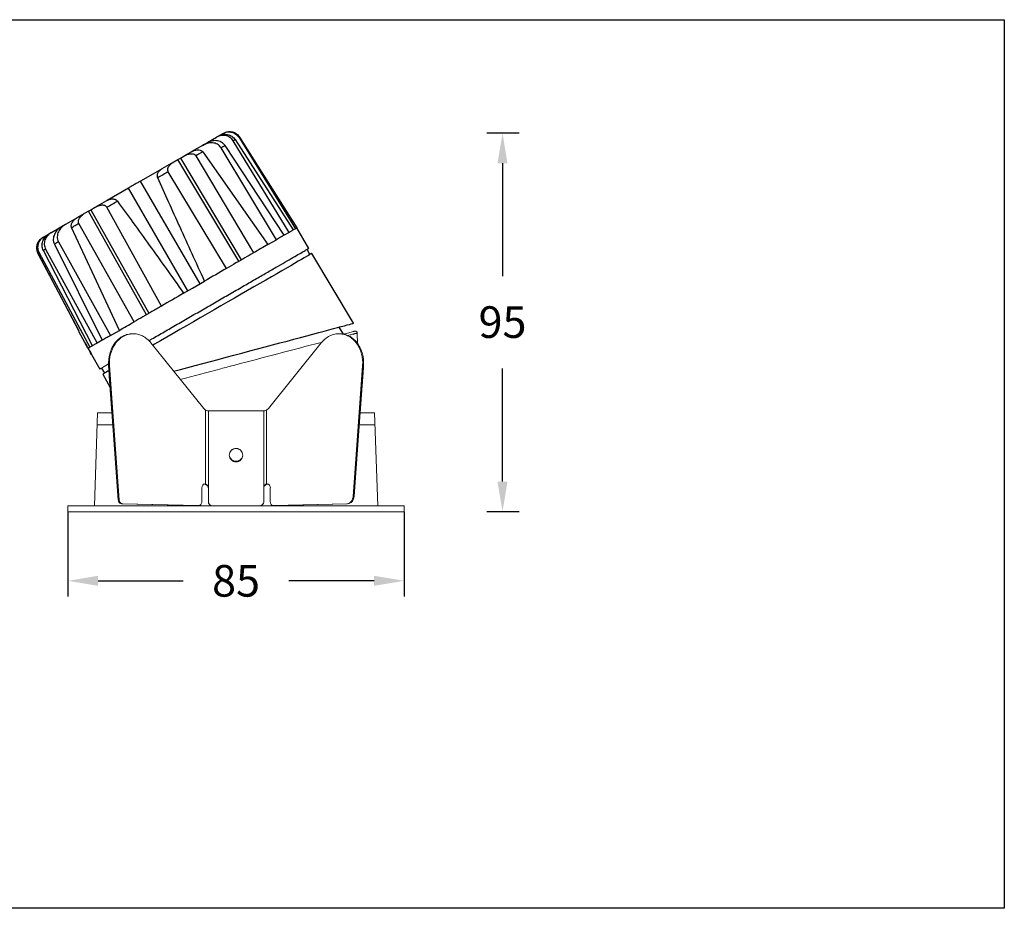
# Model space of a CAD drawing. Units: inches. Extents: x -8424 to -5249, y -30841 to -30554.
# Drawn here: x -6958 to -6709, y -30791 to -30567 of the extents above; entities that cross this region are included whole.
import ezdxf

# ---------------------------------------------------------------- set-up
doc = ezdxf.new("R2010")
doc.units = ezdxf.units.IN
doc.header["$MEASUREMENT"] = 0
doc.layers.get('0').update_dxf_attribs({"lineweight": 9})
doc.layers.add('DIMENSION', color=3, linetype='ByLayer', lineweight=15)
doc.layers.add('方框', color=1, linetype='Continuous', plot=False)
doc.styles.get("Standard").update_dxf_attribs({"font": 'arial.ttf'})
doc.dimstyles.new('SCALE 6', dxfattribs={"dimtxt": 8, "dimasz": 7.6, "dimexe": 4, "dimexo": 0, "dimgap": 7.6, "dimtad": 0, "dimtih": 1, "dimtoh": 1, "dimdec": 0, "dimdsep": 46, "dimtxsty": 'Standard', "dimcen": 0.09, "dimadec": 0, "dimazin": 0, "dimtfac": 1, "dimtdec": 4, "dimtofl": 0, "dimtmove": 0, "dimatfit": 3, "dimfxl": 1, "dimtolj": 1, "dimtzin": 0, "dimarcsym": 0})

# ---------------------------------------------------------------- blocks, each defined once
blk = doc.blocks.new('*D94')
at = {"color": 0, "lineweight": -2}
for p, q in [((-6831.73, -30595.24), (-6839.98, -30595.24)), ((-6835.98, -30602.84), (-6835.98, -30631.41)), ((-6835.98, -30683.35), (-6835.98, -30654.78)), ((-6831.73, -30690.95), (-6839.98, -30690.95))]:
    blk.add_line(p, q, dxfattribs=at)
at = {"color": 0}
for points in [[(-6834.72, -30602.84), (-6837.25, -30602.84), (-6835.98, -30595.24)], [(-6837.25, -30683.35), (-6834.72, -30683.35), (-6835.98, -30690.95)]]:
    blk.add_solid(points, dxfattribs=at)
at = {"layer": 'Defpoints', "color": 0}
for p in [(-6831.73, -30595.24), (-6835.98, -30690.95), (-6831.73, -30690.95)]:
    blk.add_point(p, dxfattribs=at)
at = {"color": 0, "insert": (-6835.98, -30639.01), "char_height": 8, "attachment_point": 2}
blk.add_mtext('\\A1;95', dxfattribs=at)
blk = doc.blocks.new('*D96')
at = {"color": 0, "lineweight": -2}
for p, q in [((-6945.85, -30690.95), (-6945.85, -30712.43)), ((-6860.85, -30690.95), (-6860.85, -30712.43)), ((-6938.25, -30708.43), (-6916.71, -30708.43)), ((-6868.45, -30708.43), (-6889.98, -30708.43))]:
    blk.add_line(p, q, dxfattribs=at)
at = {"color": 0}
for points in [[(-6938.25, -30707.16), (-6938.25, -30709.7), (-6945.85, -30708.43)], [(-6868.45, -30709.7), (-6868.45, -30707.16), (-6860.85, -30708.43)]]:
    blk.add_solid(points, dxfattribs=at)
at = {"layer": 'Defpoints', "color": 0}
for p in [(-6945.85, -30690.95), (-6860.85, -30690.95), (-6860.85, -30708.43)]:
    blk.add_point(p, dxfattribs=at)
at = {"color": 0, "insert": (-6903.35, -30708.43), "char_height": 8, "attachment_point": 5}
blk.add_mtext('\\A1;85', dxfattribs=at)

msp = doc.modelspace()

# ---------------------------------------------------------------- linework, layer by layer
at = {"color": 0, "linetype": 'Continuous', "lineweight": 25}
for p, q in [((-6910.75, -30597.68), (-6908.3, -30596.27)), ((-6907.78, -30595.97), (-6908.3, -30596.27)), ((-6907.72, -30595.94), (-6906.67, -30595.33)), ((-6906.67, -30595.33), (-6906.5, -30595.23)), ((-6903.55, -30596.87), (-6888.89, -30619.71)), ((-6902.6, -30596.32), (-6888.34, -30619.39)), ((-6902.44, -30596.23), (-6888.01, -30619.2)), ((-6911.84, -30598.32), (-6914.57, -30599.89)), ((-6911.84, -30598.32), (-6910.81, -30597.72)), ((-6893.16, -30622.17), (-6907.13, -30598.94)), ((-6891.16, -30621.01), (-6906.14, -30598.37)), ((-6889.95, -30620.32), (-6904.07, -30597.17)), ((-6919.1, -30602.51), (-6918.03, -30601.89)), ((-6902.64, -30627.64), (-6918.03, -30601.89)), ((-6917.42, -30601.54), (-6916.55, -30601.03)), ((-6917.42, -30601.54), (-6902.03, -30627.29)), ((-6914.63, -30599.92), (-6916.55, -30601.03)), ((-6913.52, -30600.96), (-6898.96, -30625.52)), ((-6911.76, -30599.94), (-6895.31, -30623.41)), ((-6922.07, -30604.22), (-6927.48, -30607.34)), ((-6922.01, -30604.19), (-6919.1, -30602.51)), ((-6905.74, -30629.43), (-6920.49, -30604.98)), ((-6930.54, -30609.11), (-6935.93, -30612.22)), ((-6915.52, -30635.08), (-6930.54, -30609.11)), ((-6912.46, -30633.31), (-6927.48, -30607.34)), ((-6940.05, -30614.6), (-6938.93, -30613.96)), ((-6938.93, -30613.96), (-6935.99, -30612.26)), ((-6922.2, -30638.94), (-6936.03, -30613.95)), ((-6943.56, -30616.63), (-6946.43, -30618.29)), ((-6943.5, -30616.59), (-6941.54, -30615.46)), ((-6940.66, -30614.95), (-6941.54, -30615.46)), ((-6926.02, -30641.14), (-6940.66, -30614.95)), ((-6940.66, -30614.95), (-6940.65, -30614.95)), ((-6940.05, -30614.6), (-6925.41, -30640.79)), ((-6950.16, -30620.44), (-6947.57, -30618.94)), ((-6946.43, -30618.29), (-6947.51, -30618.91)), ((-6932.85, -30645.09), (-6944.92, -30619.08)), ((-6929.1, -30642.92), (-6943.11, -30618.04)), ((-6888.34, -30619.39), (-6888.89, -30619.71)), ((-6888.01, -30619.2), (-6888.03, -30619.21)), ((-6884.98, -30624.38), (-6887.98, -30619.17)), ((-6951.99, -30621.49), (-6952.2, -30621.61)), ((-6951.99, -30621.49), (-6950.78, -30620.8)), ((-6950.16, -30620.44), (-6950.73, -30620.77)), ((-6889.95, -30620.32), (-6891.16, -30621.01)), ((-6949.28, -30623.28), (-6937.19, -30647.59)), ((-6948.24, -30622.68), (-6935.09, -30646.38)), ((-6895.31, -30623.41), (-6893.16, -30622.17)), ((-6953.46, -30625.68), (-6943.12, -30645.24)), ((-6943.06, -30645.2), (-6953.37, -30625.63)), ((-6953.16, -30625.51), (-6940.28, -30649.38)), ((-6939.65, -30649.01), (-6952.07, -30624.88)), ((-6951.5, -30624.55), (-6938.48, -30648.34)), ((-6884.66, -30625.92), (-6885.41, -30624.62)), ((-6873.64, -30643.3), (-6884.23, -30625.67)), ((-6916.6, -30635.7), (-6914.39, -30634.43)), ((-6914.39, -30634.43), (-6911.3, -30632.64)), ((-6876.22, -30646.05), (-6877.25, -30644.27)), ((-6943.16, -30645.26), (-6941.64, -30648.12)), ((-6935.09, -30646.38), (-6932.85, -30645.09)), ((-6941.64, -30648.12), (-6941.68, -30648.02)), ((-6939.65, -30649.01), (-6940.28, -30649.38)), ((-6937.19, -30647.59), (-6938.48, -30648.34)), ((-6939.92, -30651.21), (-6937.81, -30654.88)), ((-6939.87, -30651.3), (-6939.92, -30651.21)), ((-6937.38, -30654.62), (-6936.62, -30655.92)), ((-6937.06, -30656.17), (-6935.21, -30659.51))]:
    msp.add_line(p, q, dxfattribs=at)
at = {"color": 0, "linetype": 'Continuous'}
for p, q in [((-6876.64, -30645.22), (-6876.64, -30645.22)), ((-6876.28, -30646.07), (-6875.13, -30645.77)), ((-6875.13, -30645.77), (-6874.26, -30645.54)), ((-6874.26, -30645.54), (-6873.75, -30645.41)), ((-6873.75, -30645.41), (-6873.55, -30645.36)), ((-6873.55, -30645.36), (-6873.46, -30645.34)), ((-6873.46, -30645.34), (-6873.4, -30645.33)), ((-6873.4, -30645.33), (-6873.37, -30645.32)), ((-6873.37, -30645.32), (-6873.35, -30645.31)), ((-6872.69, -30645.79), (-6872.65, -30648.4)), ((-6911.53, -30664.86), (-6924.87, -30648.26)), ((-6881.83, -30648.26), (-6895.17, -30664.86)), ((-6881.65, -30648.09), (-6881.85, -30648.14)), ((-6935.33, -30653.96), (-6935.56, -30653.97)), ((-6935.56, -30653.97), (-6933.13, -30688.01)), ((-6935.33, -30653.96), (-6932.9, -30687.99)), ((-6873.73, -30687.08), (-6871.36, -30653.96)), ((-6873.5, -30687.09), (-6871.13, -30653.97)), ((-6871.36, -30653.96), (-6871.13, -30653.97)), ((-6934.74, -30665.95), (-6935.41, -30656.66)), ((-6935.37, -30656.7), (-6935.4, -30656.65)), ((-6871.13, -30654.54), (-6871.95, -30665.95)), ((-6939.17, -30689.45), (-6938.35, -30665.95)), ((-6934.7, -30665.95), (-6938.35, -30665.95)), ((-6911.04, -30683.96), (-6911.04, -30665.28)), ((-6910.35, -30688.45), (-6910.35, -30665.46)), ((-6896.35, -30665.46), (-6910.35, -30665.46)), ((-6896.35, -30688.45), (-6896.35, -30665.46)), ((-6895.66, -30683.96), (-6895.66, -30665.28)), ((-6868.35, -30665.95), (-6871.99, -30665.95)), ((-6867.53, -30689.45), (-6868.35, -30665.95)), ((-6934.49, -30668.95), (-6938.45, -30668.95)), ((-6868.24, -30668.95), (-6872.21, -30668.95)), ((-6911.27, -30683.97), (-6911.04, -30683.96)), ((-6911.24, -30683.94), (-6911.04, -30683.96)), ((-6895.66, -30683.96), (-6895.45, -30683.94)), ((-6895.66, -30683.96), (-6895.43, -30683.97)), ((-6912.01, -30688.42), (-6912.01, -30684.92)), ((-6894.69, -30684.92), (-6894.69, -30688.42)), ((-6932.9, -30687.99), (-6933.13, -30688.01)), ((-6932.08, -30688.93), (-6932.31, -30688.94)), ((-6932.31, -30688.94), (-6913.06, -30689.41)), ((-6932.08, -30688.93), (-6912.83, -30689.4)), ((-6893.87, -30689.4), (-6875.37, -30688.95)), ((-6893.64, -30689.41), (-6875.14, -30688.96)), ((-6875.37, -30688.95), (-6875.14, -30688.96)), ((-6873.73, -30687.08), (-6873.5, -30687.09)), ((-6945.85, -30690.95), (-6945.85, -30689.45)), ((-6860.85, -30689.45), (-6945.85, -30689.45)), ((-6860.85, -30690.95), (-6945.85, -30690.95)), ((-6913.01, -30689.41), (-6913.06, -30689.41)), ((-6913.06, -30689.41), (-6913.01, -30689.41)), ((-6912.83, -30689.4), (-6913.01, -30689.41)), ((-6912.83, -30689.4), (-6912.78, -30689.4)), ((-6893.92, -30689.4), (-6893.87, -30689.4)), ((-6893.87, -30689.4), (-6893.69, -30689.41)), ((-6893.69, -30689.41), (-6893.64, -30689.41)), ((-6893.69, -30689.41), (-6893.64, -30689.41)), ((-6860.85, -30690.95), (-6860.85, -30689.45))]:
    msp.add_line(p, q, dxfattribs=at)
at = {"color": 0, "linetype": 'Continuous', "lineweight": 25, "flags": 128}
for points in [[(-6903.55, -30596.87), (-6903.61, -30596.9), (-6903.67, -30596.94), (-6903.73, -30596.98), (-6903.8, -30597.01), (-6903.86, -30597.05), (-6903.93, -30597.09), (-6904, -30597.13), (-6904.07, -30597.17)], [(-6902.6, -30596.32), (-6902.57, -30596.31), (-6902.55, -30596.29), (-6902.53, -30596.28), (-6902.51, -30596.27), (-6902.49, -30596.26), (-6902.47, -30596.25), (-6902.45, -30596.24), (-6902.44, -30596.23)], [(-6906.14, -30598.37), (-6906.26, -30598.43), (-6906.38, -30598.5), (-6906.5, -30598.57), (-6906.62, -30598.65), (-6906.75, -30598.72), (-6906.87, -30598.79), (-6907, -30598.86), (-6907.13, -30598.94)], [(-6911.76, -30599.94), (-6911.98, -30600.06), (-6912.19, -30600.19), (-6912.41, -30600.31), (-6912.63, -30600.44), (-6912.85, -30600.57), (-6913.07, -30600.7), (-6913.29, -30600.83), (-6913.52, -30600.96)], [(-6920.49, -30604.98), (-6920.81, -30605.17), (-6921.14, -30605.36), (-6921.47, -30605.55), (-6921.8, -30605.74), (-6922.13, -30605.93), (-6922.46, -30606.12), (-6922.8, -30606.31), (-6923.13, -30606.5)], [(-6936.03, -30613.95), (-6935.7, -30613.76), (-6935.37, -30613.57), (-6935.04, -30613.38), (-6934.7, -30613.19), (-6934.37, -30612.99), (-6934.03, -30612.8), (-6933.7, -30612.61), (-6933.36, -30612.41)], [(-6944.92, -30619.08), (-6944.7, -30618.96), (-6944.48, -30618.83), (-6944.25, -30618.7), (-6944.03, -30618.57), (-6943.8, -30618.44), (-6943.58, -30618.31), (-6943.35, -30618.18), (-6943.11, -30618.04)], [(-6888.34, -30619.39), (-6888.28, -30619.35), (-6888.22, -30619.32), (-6888.17, -30619.29), (-6888.13, -30619.27), (-6888.09, -30619.24), (-6888.06, -30619.22), (-6888.03, -30619.21), (-6888.01, -30619.2)], [(-6891.16, -30621.01), (-6891.38, -30621.14), (-6891.61, -30621.28), (-6891.85, -30621.42), (-6892.1, -30621.56), (-6892.35, -30621.7), (-6892.61, -30621.86), (-6892.88, -30622.01), (-6893.16, -30622.17)], [(-6888.89, -30619.71), (-6889.01, -30619.77), (-6889.12, -30619.84), (-6889.25, -30619.91), (-6889.38, -30619.98), (-6889.51, -30620.06), (-6889.65, -30620.15), (-6889.8, -30620.23), (-6889.95, -30620.32)], [(-6949.28, -30623.28), (-6949.16, -30623.2), (-6949.03, -30623.13), (-6948.91, -30623.06), (-6948.78, -30622.98), (-6948.65, -30622.91), (-6948.51, -30622.83), (-6948.38, -30622.75), (-6948.24, -30622.68)], [(-6895.31, -30623.41), (-6895.73, -30623.65), (-6896.16, -30623.9), (-6896.61, -30624.16), (-6897.06, -30624.42), (-6897.52, -30624.69), (-6897.99, -30624.96), (-6898.47, -30625.24), (-6898.96, -30625.52)], [(-6953.16, -30625.51), (-6953.19, -30625.53), (-6953.22, -30625.55), (-6953.25, -30625.56), (-6953.27, -30625.58), (-6953.3, -30625.59), (-6953.32, -30625.61), (-6953.35, -30625.62), (-6953.37, -30625.63)], [(-6951.5, -30624.55), (-6951.58, -30624.6), (-6951.65, -30624.64), (-6951.72, -30624.68), (-6951.8, -30624.73), (-6951.87, -30624.77), (-6951.94, -30624.81), (-6952, -30624.85), (-6952.07, -30624.88)], [(-6884.23, -30625.67), (-6884.26, -30625.69), (-6884.41, -30625.78), (-6884.67, -30625.93), (-6885.04, -30626.14), (-6885.52, -30626.42), (-6886.12, -30626.76), (-6886.82, -30627.17), (-6887.62, -30627.63), (-6888.53, -30628.16), (-6889.53, -30628.74), (-6890.63, -30629.37), (-6891.81, -30630.05), (-6893.08, -30630.78), (-6894.42, -30631.56), (-6895.83, -30632.37), (-6897.31, -30633.23), (-6898.85, -30634.11), (-6900.43, -30635.03), (-6902.07, -30635.97), (-6903.74, -30636.94), (-6905.44, -30637.92), (-6907.16, -30638.91), (-6908.9, -30639.92), (-6910.64, -30640.92)], [(-6905.74, -30629.43), (-6906.42, -30629.82), (-6907.1, -30630.22), (-6907.79, -30630.62), (-6908.48, -30631.02), (-6909.18, -30631.42), (-6909.89, -30631.83), (-6910.59, -30632.23), (-6911.3, -30632.64)], [(-6916.6, -30635.7), (-6917.31, -30636.11), (-6918.02, -30636.52), (-6918.72, -30636.93), (-6919.43, -30637.34), (-6920.13, -30637.74), (-6920.82, -30638.14), (-6921.52, -30638.54), (-6922.2, -30638.94)], [(-6910.64, -30640.92), (-6912.39, -30641.93), (-6914.13, -30642.94), (-6915.85, -30643.93), (-6917.55, -30644.91), (-6919.22, -30645.88), (-6920.85, -30646.82), (-6922.44, -30647.74), (-6923.98, -30648.62), (-6924.39, -30648.86)], [(-6932.85, -30645.09), (-6932.41, -30644.83), (-6931.97, -30644.58), (-6931.51, -30644.31), (-6931.04, -30644.04), (-6930.57, -30643.77), (-6930.09, -30643.49), (-6929.6, -30643.21), (-6929.1, -30642.92)], [(-6919.15, -30655.45), (-6917.38, -30654.98), (-6915.55, -30654.49), (-6913.67, -30653.99), (-6911.76, -30653.48), (-6909.81, -30652.96), (-6907.84, -30652.43), (-6905.86, -30651.9), (-6903.87, -30651.37), (-6901.88, -30650.84), (-6899.9, -30650.31), (-6897.95, -30649.79), (-6896.01, -30649.28), (-6894.12, -30648.77), (-6892.26, -30648.27), (-6890.46, -30647.79), (-6888.72, -30647.33), (-6887.04, -30646.88), (-6885.43, -30646.45), (-6883.9, -30646.04), (-6882.46, -30645.66), (-6881.11, -30645.3), (-6879.86, -30644.96), (-6878.71, -30644.66), (-6877.67, -30644.38), (-6876.74, -30644.13), (-6875.93, -30643.91), (-6875.24, -30643.73), (-6874.66, -30643.58), (-6874.22, -30643.46), (-6873.9, -30643.37), (-6873.7, -30643.32), (-6873.64, -30643.3)], [(-6935.09, -30646.38), (-6935.37, -30646.54), (-6935.65, -30646.7), (-6935.93, -30646.86), (-6936.19, -30647.02), (-6936.45, -30647.17), (-6936.71, -30647.31), (-6936.95, -30647.45), (-6937.19, -30647.59)], [(-6940.28, -30649.38), (-6940.36, -30649.42), (-6940.43, -30649.46), (-6940.49, -30649.5), (-6940.55, -30649.53), (-6940.6, -30649.56), (-6940.65, -30649.59), (-6940.69, -30649.61), (-6940.73, -30649.63)], [(-6938.48, -30648.34), (-6938.65, -30648.43), (-6938.81, -30648.52), (-6938.96, -30648.61), (-6939.11, -30648.7), (-6939.25, -30648.78), (-6939.39, -30648.86), (-6939.52, -30648.94), (-6939.65, -30649.01)], [(-6935.47, -30655.26), (-6935.76, -30655.43), (-6936.25, -30655.71), (-6936.62, -30655.92), (-6936.88, -30656.07), (-6937.02, -30656.16), (-6937.06, -30656.17)]]:
    msp.add_lwpolyline(points, dxfattribs=at)
at = {"color": 0, "linetype": 'Continuous'}
msp.add_lwpolyline([(-6873.35, -30645.31), (-6873.34, -30645.31), (-6873.32, -30645.31), (-6873.31, -30645.31), (-6873.3, -30645.3), (-6873.29, -30645.3), (-6873.27, -30645.3), (-6873.26, -30645.3), (-6873.23, -30645.29), (-6873.17, -30645.29), (-6873.08, -30645.3), (-6872.96, -30645.35), (-6872.84, -30645.44), (-6872.75, -30645.57), (-6872.69, -30645.73), (-6872.69, -30645.78)], dxfattribs=at)
for centre, radius, start, end in [((-6929.33, -30650.99), 5.03, 92.85, 95.445), ((-6877.36, -30650.99), 5.03, 84.555, 87.15), ((-4574.47, -39481.31), 9129.56, 104.639509, 104.780947), ((-6880.23, -30653.89), 9.12, 355.9042, 358.9707), ((-6880.28, -30653.89), 9.17, 358.9679, 359.4773), ((-6903.37, -30676.66), 1.68, 180.0001, 180.4685), ((-6903.35, -30676.45), 1.75, 196.1698, 343.8302), ((-6911.51, -30685.1), 1.15, 77.0303, 77.6227), ((-6911.57, -30685.3), 1.36, 64.9365, 68.0492), ((-6895.12, -30685.3), 1.36, 111.9508, 115.0635), ((-6895.18, -30685.1), 1.15, 102.3773, 102.9697), ((-6932.05, -30688.19), 0.738, 243.5027, 250.345), ((-6909.37, -30688.45), 0.976, 180.0003, 180.7905), ((-6909.35, -30688.46), 1, 180.0153, 266.315), ((-6909.35, -30688.45), 1, 180.7907, 270.0185), ((-6897.35, -30688.45), 1, 269.9813, 359.9813), ((-6897.35, -30688.46), 1, 273.685, 359.9847), ((-6875.4, -30687.59), 1.36, 271.4442, 280.7924)]:
    msp.add_arc(centre, radius, start, end, dxfattribs=at)
for centre, major_axis, start_param, end_param in [((-6911.19, -30684.94), (-0.05, 0.999), 0, 1.509989), ((-6911.42, -30684.95), (-0.05, 0.999), 6.032047, 6.135142), ((-6895.5, -30684.94), (0.05, 0.999), 4.773196, 6.283185), ((-6895.28, -30684.95), (0.05, 0.999), 0.148043, 0.251138)]:
    msp.add_ellipse(centre, major_axis=major_axis, ratio=0.818653, start_param=start_param, end_param=end_param, dxfattribs=at)
at = {"color": 0, "linetype": 'Continuous', "lineweight": 25}
for points, knots in [([(-6906.14, -30598.37), (-6906.27, -30598.2), (-6906.54, -30597.86), (-6907.07, -30597.49), (-6907.68, -30597.24), (-6908.53, -30597.08), (-6909.64, -30597.16), (-6910.42, -30597.53), (-6910.81, -30597.72)], [0, 0, 0, 0, 0.123281, 0.250588, 0.372358, 0.501477, 0.750982, 1, 1, 1, 1]), ([(-6904.07, -30597.17), (-6904.18, -30597.01), (-6904.41, -30596.68), (-6904.88, -30596.29), (-6905.41, -30596.01), (-6906.17, -30595.78), (-6907.21, -30595.77), (-6907.94, -30596.1), (-6908.3, -30596.27)], [0, 0, 0, 0, 0.12493, 0.250445, 0.374662, 0.500682, 0.749894, 1, 1, 1, 1]), ([(-6907.78, -30595.97), (-6907.42, -30595.81), (-6906.69, -30595.48), (-6905.46, -30595.5), (-6904.52, -30595.88), (-6903.9, -30596.39), (-6903.66, -30596.71), (-6903.55, -30596.87)], [0, 0, 0, 0, 0.249829, 0.499406, 0.748818, 0.874789, 1, 1, 1, 1]), ([(-6906.67, -30595.33), (-6906.29, -30595.16), (-6905.58, -30594.85), (-6904.39, -30594.94), (-6903.32, -30595.41), (-6902.84, -30596.02), (-6902.6, -30596.32)], [0, 0, 0, 0, 0.262329, 0.500292, 0.750773, 1, 1, 1, 1]), ([(-6906.5, -30595.23), (-6906.15, -30595.08), (-6905.44, -30594.76), (-6904.25, -30594.85), (-6903.16, -30595.32), (-6902.68, -30595.92), (-6902.44, -30596.23)], [0, 0, 0, 0, 0.249995, 0.499826, 0.749534, 1, 1, 1, 1]), ([(-6914.63, -30599.92), (-6914.4, -30599.81), (-6913.94, -30599.57), (-6913.17, -30599.4), (-6912.52, -30599.44), (-6912.03, -30599.65), (-6911.85, -30599.84), (-6911.76, -30599.94)], [0, 0, 0, 0, 0.248784, 0.498443, 0.748414, 0.874092, 1, 1, 1, 1]), ([(-6907.13, -30598.94), (-6907.26, -30598.76), (-6907.52, -30598.4), (-6908.06, -30598.02), (-6908.67, -30597.77), (-6909.54, -30597.63), (-6910.66, -30597.74), (-6911.45, -30598.12), (-6911.84, -30598.32)], [0, 0, 0, 0, 0.124916, 0.250258, 0.372795, 0.50109, 0.750195, 1, 1, 1, 1]), ([(-6918.03, -30601.89), (-6917.94, -30601.84), (-6917.77, -30601.74), (-6917.54, -30601.6), (-6917.42, -30601.54)], [0, 0, 0, 0, 0.500003, 1, 1, 1, 1]), ([(-6916.55, -30601.03), (-6916.38, -30600.94), (-6916.05, -30600.76), (-6915.53, -30600.57), (-6915.04, -30600.46), (-6914.58, -30600.43), (-6914.16, -30600.48), (-6913.85, -30600.62), (-6913.63, -30600.8), (-6913.56, -30600.9), (-6913.52, -30600.96)], [0, 0, 0, 0, 0.173374, 0.339488, 0.499423, 0.633478, 0.749388, 0.881613, 0.941806, 1, 1, 1, 1]), ([(-6923.13, -30606.5), (-6923.16, -30606.44), (-6923.21, -30606.3), (-6923.24, -30606.09), (-6923.24, -30605.88), (-6923.21, -30605.63), (-6923.11, -30605.34), (-6922.9, -30604.94), (-6922.54, -30604.53), (-6922.19, -30604.3), (-6922.01, -30604.19)], [0, 0, 0, 0, 0.060945, 0.125693, 0.185973, 0.251208, 0.368978, 0.501056, 0.75016, 1, 1, 1, 1]), ([(-6920.49, -30604.98), (-6920.52, -30604.91), (-6920.59, -30604.78), (-6920.64, -30604.55), (-6920.63, -30604.31), (-6920.58, -30604.08), (-6920.5, -30603.85), (-6920.37, -30603.63), (-6920.14, -30603.3), (-6919.73, -30602.9), (-6919.32, -30602.64), (-6919.1, -30602.51)], [0, 0, 0, 0, 0.053721, 0.111514, 0.176687, 0.25149, 0.325427, 0.408474, 0.500945, 0.732642, 1, 1, 1, 1]), ([(-6911.3, -30632.64), (-6912.36, -30630.33), (-6914.44, -30625.8), (-6917.47, -30619.13), (-6920.36, -30612.73), (-6922.22, -30608.55), (-6923.13, -30606.5)], [0, 0, 0, 0, 0.265827, 0.5211, 0.765823, 1, 1, 1, 1]), ([(-6929.04, -30608.24), (-6929.31, -30608.4), (-6929.87, -30608.72), (-6930.31, -30608.98), (-6930.54, -30609.11)], [0, 0, 0, 0, 0.486393, 1, 1, 1, 1]), ([(-6927.48, -30607.34), (-6927.59, -30607.41), (-6927.81, -30607.54), (-6928.33, -30607.83), (-6928.76, -30608.08), (-6929.04, -30608.24)], [0, 0, 0, 0, 0.260875, 0.514875, 1, 1, 1, 1]), ([(-6935.99, -30612.26), (-6935.86, -30612.19), (-6935.6, -30612.05), (-6935.19, -30611.92), (-6934.78, -30611.85), (-6934.4, -30611.85), (-6934.09, -30611.91), (-6933.85, -30612.01), (-6933.67, -30612.11), (-6933.5, -30612.24), (-6933.41, -30612.35), (-6933.36, -30612.41)], [0, 0, 0, 0, 0.167952, 0.336015, 0.498851, 0.630869, 0.748858, 0.813926, 0.874342, 0.939005, 1, 1, 1, 1]), ([(-6938.93, -30613.96), (-6938.81, -30613.89), (-6938.57, -30613.76), (-6938.22, -30613.61), (-6937.88, -30613.49), (-6937.57, -30613.42), (-6937.28, -30613.39), (-6937.02, -30613.39), (-6936.77, -30613.42), (-6936.54, -30613.49), (-6936.33, -30613.61), (-6936.15, -30613.76), (-6936.07, -30613.89), (-6936.03, -30613.95)], [0, 0, 0, 0, 0.14218, 0.27258, 0.391107, 0.497725, 0.590746, 0.674177, 0.748337, 0.823225, 0.888453, 0.946276, 1, 1, 1, 1]), ([(-6933.36, -30612.41), (-6932.04, -30614.22), (-6929.35, -30617.92), (-6925.23, -30623.62), (-6920.96, -30629.57), (-6918.07, -30633.63), (-6916.6, -30635.7)], [0, 0, 0, 0, 0.234178, 0.4789, 0.734173, 1, 1, 1, 1]), ([(-6944.92, -30619.08), (-6944.96, -30618.96), (-6945.04, -30618.71), (-6944.97, -30618.18), (-6944.68, -30617.6), (-6944.15, -30617.02), (-6943.72, -30616.73), (-6943.5, -30616.59)], [0, 0, 0, 0, 0.124922, 0.250508, 0.500183, 0.749231, 1, 1, 1, 1]), ([(-6943.11, -30618.04), (-6943.14, -30617.98), (-6943.2, -30617.87), (-6943.23, -30617.67), (-6943.23, -30617.45), (-6943.17, -30617.18), (-6943.04, -30616.85), (-6942.73, -30616.4), (-6942.23, -30615.9), (-6941.77, -30615.61), (-6941.54, -30615.46)], [0, 0, 0, 0, 0.0582745, 0.1185245, 0.1824198, 0.2513392, 0.36776, 0.502173, 0.7513434, 1, 1, 1, 1]), ([(-6940.65, -30614.95), (-6940.54, -30614.88), (-6940.31, -30614.75), (-6940.13, -30614.65), (-6940.05, -30614.6)], [0, 0, 0, 0, 0.499168, 1, 1, 1, 1]), ([(-6947.51, -30618.91), (-6947.87, -30619.15), (-6948.58, -30619.64), (-6949.2, -30620.56), (-6949.49, -30621.38), (-6949.58, -30622.03), (-6949.53, -30622.68), (-6949.36, -30623.08), (-6949.28, -30623.28)], [0, 0, 0, 0, 0.249891, 0.499523, 0.626961, 0.749837, 0.876964, 1, 1, 1, 1]), ([(-6946.43, -30618.29), (-6946.8, -30618.53), (-6947.52, -30619.02), (-6948.18, -30619.93), (-6948.49, -30620.76), (-6948.58, -30621.41), (-6948.52, -30622.07), (-6948.34, -30622.47), (-6948.24, -30622.68)], [0, 0, 0, 0, 0.24926, 0.498701, 0.626892, 0.749534, 0.873949, 1, 1, 1, 1]), ([(-6952.28, -30621.66), (-6952.6, -30621.89), (-6953.22, -30622.35), (-6953.74, -30623.42), (-6953.88, -30624.6), (-6953.6, -30625.32), (-6953.46, -30625.68)], [0, 0, 0, 0, 0.249996, 0.499827, 0.749535, 1, 1, 1, 1]), ([(-6953.37, -30625.63), (-6953.51, -30625.27), (-6953.79, -30624.55), (-6953.66, -30623.37), (-6953.14, -30622.31), (-6952.51, -30621.84), (-6952.2, -30621.61)], [0, 0, 0, 0, 0.249957, 0.499764, 0.749478, 1, 1, 1, 1]), ([(-6951.99, -30621.49), (-6952.3, -30621.72), (-6952.93, -30622.18), (-6953.46, -30623.25), (-6953.59, -30624.43), (-6953.3, -30625.15), (-6953.16, -30625.51)], [0, 0, 0, 0, 0.250597, 0.500301, 0.750061, 1, 1, 1, 1]), ([(-6952.07, -30624.88), (-6952.15, -30624.7), (-6952.31, -30624.34), (-6952.43, -30623.55), (-6952.29, -30622.54), (-6951.7, -30621.47), (-6951.05, -30621), (-6950.73, -30620.77)], [0, 0, 0, 0, 0.124939, 0.250749, 0.500118, 0.749586, 1, 1, 1, 1]), ([(-6950.16, -30620.44), (-6950.49, -30620.67), (-6951.14, -30621.14), (-6951.65, -30622.04), (-6951.84, -30622.81), (-6951.85, -30623.41), (-6951.76, -30624.01), (-6951.58, -30624.37), (-6951.5, -30624.55)], [0, 0, 0, 0, 0.249547, 0.498646, 0.624612, 0.749001, 0.874737, 1, 1, 1, 1]), ([(-6911.39, -30639.63), (-6910.24, -30638.96), (-6907.94, -30637.63), (-6904.54, -30635.67), (-6901.26, -30633.77), (-6898.15, -30631.98), (-6895.27, -30630.32), (-6892.66, -30628.81), (-6890.38, -30627.49), (-6888.45, -30626.38), (-6886.92, -30625.5), (-6885.81, -30624.86), (-6885.11, -30624.45), (-6885.02, -30624.4), (-6884.98, -30624.38)], [0, 0, 0, 0, 0.083333, 0.166667, 0.25, 0.333333, 0.416667, 0.5, 0.583333, 0.666667, 0.75, 0.833333, 0.916667, 1, 1, 1, 1]), ([(-6898.96, -30625.52), (-6899.66, -30625.92), (-6901.07, -30626.74), (-6903.35, -30628.05), (-6904.94, -30628.97), (-6905.74, -30629.43)], [0, 0, 0, 0, 0.333333, 0.666667, 1, 1, 1, 1]), ([(-6922.2, -30638.94), (-6923.01, -30639.4), (-6924.62, -30640.33), (-6926.93, -30641.67), (-6928.37, -30642.5), (-6929.1, -30642.92)], [0, 0, 0, 0, 0.333333, 0.666667, 1, 1, 1, 1]), ([(-6925.37, -30647.7), (-6925.12, -30647.55), (-6923.87, -30646.83), (-6921.53, -30645.48), (-6918.25, -30643.58), (-6914.85, -30641.62), (-6912.55, -30640.29), (-6911.39, -30639.63)], [0.6449478, 0.6449478, 0.6449478, 0.6449478, 0.6666667, 0.75, 0.8333333, 0.9166667, 1, 1, 1, 1]), ([(-6943.06, -30645.2), (-6943.11, -30645.23), (-6943.17, -30645.27), (-6943.15, -30645.26), (-6943.14, -30645.25)], [0, 0, 0, 0, 0.805792, 1, 1, 1, 1]), ([(-6941.68, -30648.02), (-6941.66, -30648.05), (-6941.63, -30648.09), (-6941.39, -30648.45), (-6941.08, -30648.99), (-6940.84, -30649.42), (-6940.73, -30649.63)], [0, 0, 0, 0, 0.250043, 0.499992, 0.74994, 1, 1, 1, 1]), ([(-6940.78, -30649.66), (-6940.9, -30649.45), (-6941.13, -30649.02), (-6941.44, -30648.46), (-6941.56, -30648.26), (-6941.62, -30648.15)], [0, 0, 0, 0, 0.333573, 0.666635, 1, 1, 1, 1]), ([(-6939.94, -30651.18), (-6940, -30651.07), (-6940.11, -30650.86), (-6940.42, -30650.3), (-6940.66, -30649.88), (-6940.78, -30649.66)], [0, 0, 0, 0, 0.3332228, 0.6664862, 1, 1, 1, 1]), ([(-6940.73, -30649.63), (-6940.61, -30649.85), (-6940.36, -30650.27), (-6940.08, -30650.82), (-6939.89, -30651.22), (-6939.88, -30651.27), (-6939.87, -30651.3)], [0, 0, 0, 0, 0.250218, 0.500226, 0.750121, 1, 1, 1, 1]), ([(-6937.81, -30654.88), (-6937.76, -30654.85), (-6937.7, -30654.82), (-6937.46, -30654.67), (-6937.37, -30654.63)], [0, 0, 0, 0, 0.0833333, 0.116223, 0.116223, 0.116223, 0.116223])]:
    msp.add_open_spline(points, degree=3, knots=knots, dxfattribs=at)
at = {"color": 0, "linetype": 'Continuous'}
for points, knots in [([(-6929.81, -30645.97), (-6930.22, -30645.99), (-6931.05, -30646.14), (-6932.21, -30646.65), (-6933.25, -30647.43), (-6934.46, -30648.81), (-6935.46, -30651.02), (-6935.63, -30652.98), (-6935.56, -30653.97)], [0, 0, 0, 0, 1.226915, 2.47677, 3.767843, 5.110614, 7.938158, 10.898787, 10.898787, 10.898787, 10.898787]), ([(-6929.81, -30645.98), (-6930.21, -30646.02), (-6931.01, -30646.19), (-6932.13, -30646.73), (-6933.13, -30647.52), (-6934.29, -30648.9), (-6935.24, -30651.08), (-6935.4, -30653), (-6935.33, -30653.96)], [0, 0, 0, 0, 1.20087, 2.426879, 3.694116, 5.01131, 7.780351, 10.67385, 10.67385, 10.67385, 10.67385]), ([(-6924.87, -30648.26), (-6925.17, -30647.89), (-6925.83, -30647.21), (-6927, -30646.46), (-6928.27, -30646.01), (-6929.15, -30645.94), (-6929.59, -30645.96)], [0, 0, 0, 0, 1.434144, 2.809218, 4.136225, 5.436066, 5.436066, 5.436066, 5.436066]), ([(-6877.11, -30645.96), (-6877.54, -30645.94), (-6878.43, -30646.01), (-6879.7, -30646.46), (-6880.87, -30647.21), (-6881.53, -30647.89), (-6881.83, -30648.26)], [0, 0, 0, 0, 1.299841, 2.626848, 4.001922, 5.436066, 5.436066, 5.436066, 5.436066]), ([(-6871.13, -30653.97), (-6871.06, -30652.98), (-6871.23, -30651.02), (-6872.24, -30648.81), (-6873.44, -30647.43), (-6874.49, -30646.65), (-6875.65, -30646.14), (-6876.47, -30645.99), (-6876.88, -30645.97)], [0, 0, 0, 0, 2.960628, 5.788173, 7.130943, 8.422017, 9.671871, 10.898787, 10.898787, 10.898787, 10.898787]), ([(-6871.36, -30653.96), (-6871.29, -30653), (-6871.46, -30651.08), (-6872.41, -30648.9), (-6873.56, -30647.52), (-6874.57, -30646.73), (-6875.69, -30646.19), (-6876.48, -30646.02), (-6876.88, -30645.98)], [0, 0, 0, 0, 2.893498, 5.662539, 6.979734, 8.246971, 9.47298, 10.67385, 10.67385, 10.67385, 10.67385]), ([(-6872.69, -30645.78), (-6872.69, -30645.78), (-6872.7, -30645.78), (-6872.7, -30645.78), (-6872.72, -30645.79), (-6872.73, -30645.79), (-6872.75, -30645.8), (-6872.79, -30645.8), (-6872.85, -30645.82), (-6872.94, -30645.84), (-6873.05, -30645.87), (-6873.17, -30645.9), (-6873.32, -30645.93), (-6873.48, -30645.97), (-6873.74, -30646.04), (-6874.11, -30646.13), (-6874.6, -30646.26), (-6874.96, -30646.35), (-6875.15, -30646.4)], [0, 0, 0, 0, 0.002479, 0.009872, 0.022281, 0.039721, 0.062193, 0.089694, 0.159759, 0.249865, 0.359952, 0.489925, 0.63968, 0.809108, 0.998066, 1.433972, 1.946032, 2.532663, 2.532663, 2.532663, 2.532663]), ([(-6903.65, -30653.86), (-6904.83, -30654.18), (-6909.43, -30655.39), (-6914.03, -30656.61), (-6917.44, -30657.51)], [0, 0, 0, 0, 3.687368, 14.272714, 14.272714, 14.272714, 14.272714]), ([(-6911.04, -30665.28), (-6911.08, -30665.26), (-6911.27, -30665.14), (-6911.43, -30664.99), (-6911.53, -30664.86)], [0, 0, 0, 0, 0.1594961, 0.6546879, 0.6546879, 0.6546879, 0.6546879]), ([(-6910.35, -30665.46), (-6910.41, -30665.46), (-6910.65, -30665.45), (-6910.89, -30665.38), (-6911.04, -30665.28)], [0, 0, 0, 0, 0.1879124, 0.7160047, 0.7160047, 0.7160047, 0.7160047]), ([(-6895.66, -30665.28), (-6895.71, -30665.31), (-6895.92, -30665.42), (-6896.17, -30665.46), (-6896.35, -30665.46)], [0, 0, 0, 0, 0.1700144, 0.7165614, 0.7165614, 0.7165614, 0.7165614]), ([(-6895.17, -30664.86), (-6895.2, -30664.9), (-6895.34, -30665.07), (-6895.52, -30665.2), (-6895.66, -30665.28)], [0, 0, 0, 0, 0.1684776, 0.6546065, 0.6546065, 0.6546065, 0.6546065]), ([(-6905.05, -30676.66), (-6905.05, -30676.44), (-6904.96, -30675.99), (-6904.58, -30675.42), (-6904.02, -30675.05), (-6903.35, -30674.91), (-6902.68, -30675.05), (-6902.11, -30675.42), (-6901.74, -30675.99), (-6901.65, -30676.44), (-6901.65, -30676.66)], [0, 0, 0, 0, 0.662967, 1.325946, 1.989124, 2.652411, 3.315699, 3.978877, 4.641856, 5.304823, 5.304823, 5.304823, 5.304823]), ([(-6905.05, -30676.66), (-6905.05, -30676.44), (-6904.95, -30675.99), (-6904.58, -30675.43), (-6904.01, -30675.06), (-6903.35, -30674.93), (-6902.68, -30675.06), (-6902.12, -30675.43), (-6901.74, -30675.99), (-6901.65, -30676.44), (-6901.65, -30676.66)], [0, 0, 0, 0, 0.659625, 1.31923, 1.97903, 2.638938, 3.298846, 3.958646, 4.618251, 5.277876, 5.277876, 5.277876, 5.277876]), ([(-6901.65, -30676.66), (-6901.65, -30676.88), (-6901.74, -30677.32), (-6902.11, -30677.89), (-6902.68, -30678.26), (-6903.34, -30678.4), (-6904.01, -30678.27), (-6904.57, -30677.9), (-6904.95, -30677.34), (-6905.05, -30676.89), (-6905.05, -30676.67)], [0, 0, 0, 0, 0.661278, 1.322567, 1.984055, 2.645653, 3.307251, 3.968742, 4.630036, 5.29135, 5.29135, 5.29135, 5.29135]), ([(-6911.25, -30683.98), (-6911.24, -30683.98), (-6911.17, -30684), (-6911.11, -30684.02), (-6911.06, -30684.04)], [0, 0, 0, 0, 0.0480284, 0.1991942, 0.1991942, 0.1991942, 0.1991942]), ([(-6911.04, -30683.96), (-6910.94, -30683.99), (-6910.75, -30684.09), (-6910.53, -30684.32), (-6910.38, -30684.62), (-6910.35, -30684.84), (-6910.35, -30684.95)], [0, 0, 0, 0, 0.298915, 0.623759, 0.953217, 1.282722, 1.282722, 1.282722, 1.282722]), ([(-6911, -30684.07), (-6910.91, -30684.11), (-6910.75, -30684.2), (-6910.54, -30684.4), (-6910.39, -30684.66), (-6910.35, -30684.85), (-6910.35, -30684.95)], [0, 0, 0, 0, 0.280697, 0.570448, 0.8619, 1.15314, 1.15314, 1.15314, 1.15314]), ([(-6896.35, -30684.95), (-6896.35, -30684.84), (-6896.31, -30684.62), (-6896.17, -30684.32), (-6895.94, -30684.09), (-6895.76, -30683.99), (-6895.66, -30683.96)], [0, 0, 0, 0, 0.329505, 0.658963, 0.983807, 1.282722, 1.282722, 1.282722, 1.282722]), ([(-6896.35, -30684.95), (-6896.35, -30684.85), (-6896.31, -30684.66), (-6896.16, -30684.4), (-6895.95, -30684.2), (-6895.78, -30684.11), (-6895.7, -30684.07)], [0, 0, 0, 0, 0.29124, 0.582692, 0.872443, 1.15314, 1.15314, 1.15314, 1.15314]), ([(-6895.63, -30684.04), (-6895.62, -30684.03), (-6895.55, -30684.01), (-6895.49, -30683.99), (-6895.44, -30683.98)], [0, 0, 0, 0, 0.0514909, 0.1991937, 0.1991937, 0.1991937, 0.1991937]), ([(-6933.13, -30688.01), (-6933.12, -30688.13), (-6933.06, -30688.37), (-6932.88, -30688.67), (-6932.62, -30688.88), (-6932.41, -30688.94), (-6932.31, -30688.94)], [0, 0, 0, 0, 0.366061, 0.715918, 1.041733, 1.348002, 1.348002, 1.348002, 1.348002]), ([(-6932.9, -30687.99), (-6932.88, -30688.17), (-6932.78, -30688.52), (-6932.52, -30688.78), (-6932.38, -30688.85)], [0, 0, 0, 0, 0.541043, 1.035303, 1.035303, 1.035303, 1.035303]), ([(-6932.3, -30688.89), (-6932.28, -30688.89), (-6932.21, -30688.91), (-6932.13, -30688.93), (-6932.08, -30688.93)], [0, 0, 0, 0, 0.0558147, 0.2201654, 0.2201654, 0.2201654, 0.2201654]), ([(-6912.78, -30689.4), (-6912.67, -30689.39), (-6912.46, -30689.33), (-6912.21, -30689.1), (-6912.05, -30688.78), (-6912.01, -30688.54), (-6912.01, -30688.42)], [0, 0, 0, 0, 0.309663, 0.63738, 0.990188, 1.360995, 1.360995, 1.360995, 1.360995]), ([(-6894.69, -30688.42), (-6894.69, -30688.54), (-6894.65, -30688.78), (-6894.49, -30689.1), (-6894.23, -30689.33), (-6894.02, -30689.39), (-6893.92, -30689.4)], [0, 0, 0, 0, 0.370807, 0.723615, 1.051331, 1.360995, 1.360995, 1.360995, 1.360995]), ([(-6875.15, -30688.92), (-6874.96, -30688.89), (-6874.59, -30688.73), (-6874.15, -30688.31), (-6873.84, -30687.74), (-6873.75, -30687.3), (-6873.73, -30687.08)], [0, 0, 0, 0, 0.566608, 1.169623, 1.811501, 2.478469, 2.478469, 2.478469, 2.478469]), ([(-6875.14, -30688.96), (-6874.93, -30688.95), (-6874.51, -30688.84), (-6873.99, -30688.42), (-6873.63, -30687.81), (-6873.52, -30687.34), (-6873.5, -30687.09)], [0, 0, 0, 0, 0.612593, 1.264152, 1.963757, 2.695944, 2.695944, 2.695944, 2.695944])]:
    msp.add_open_spline(points, degree=3, knots=knots, dxfattribs=at)
at = {"layer": 'DIMENSION', "color": 0}
msp.add_line((-6937.37, -30654.63), (-6935.58, -30653.59), dxfattribs=at)
at = {"layer": '方框', "color": 0}
msp.add_lwpolyline([(-7269.11, -30791.24), (-7269.11, -30566.54), (-6709.11, -30566.54), (-6709.11, -30791.24)], close=True, dxfattribs=at)

# ---------------------------------------------------------------- dimensions: what is measured, and where the dimension line sits
at = {"color": 0}
dim = msp.add_linear_dim(base=(-6835.98, -30690.95), p1=(-6831.73, -30595.24), p2=(-6831.73, -30690.95), angle=90, text='95', dimstyle='SCALE 6', dxfattribs=at)
dim.commit()
dim.dimension.update_dxf_attribs({"geometry": '*D94', "text_midpoint": (-6835.98, -30643.09)})
dim = msp.add_linear_dim(base=(-6860.85, -30708.43), p1=(-6945.85, -30690.95), p2=(-6860.85, -30690.95), dimstyle='SCALE 6', dxfattribs=at)
dim.commit()
dim.dimension.update_dxf_attribs({"geometry": '*D96', "text_midpoint": (-6903.35, -30708.43)})

doc.saveas('drawing.dxf')
